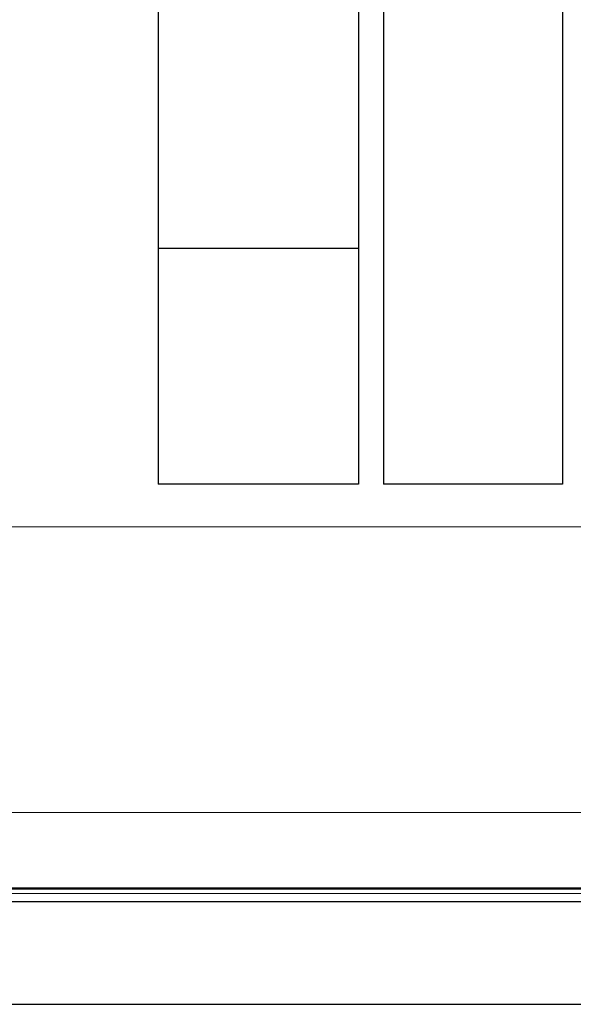
# Model space of a CAD drawing. Units: millimetres. Extents: x -296 to 296, y -209 to 209.
# Drawn here: x 73 to 90, y 24 to 53 of the extents above; entities that cross this region are included whole.
import ezdxf

# ---------------------------------------------------------------- set-up
doc = ezdxf.new("R2010")
doc.units = ezdxf.units.MM
doc.header["$MEASUREMENT"] = 0
doc.layers.add('layer 1', color=7, linetype='Continuous')

msp = doc.modelspace()

# ---------------------------------------------------------------- linework, layer by layer
at = {"layer": 'layer 1', "lineweight": 30}
for points in [[(83.8997, 74.7896), (83.8997, 74.7896), (83.8997, 39.6452), (83.8997, 39.6452)], [(89.2267, 74.7896), (89.2267, 74.7896), (89.2267, 39.6452), (89.2267, 39.6452)], [(77.181, 69.6595), (77.181, 69.6595), (77.181, 39.6452), (77.181, 39.6452)], [(83.15, 69.6595), (83.15, 69.6595), (83.15, 39.6452), (83.15, 39.6452)], [(77.181, 46.6725), (77.181, 46.6725), (83.15, 46.6725), (83.15, 46.6725)], [(83.15, 39.6452), (83.15, 39.6452), (77.181, 39.6452), (77.181, 39.6452)], [(89.2267, 39.6452), (89.2267, 39.6452), (83.8997, 39.6452), (83.8997, 39.6452)], [(134.16, 27.5802), (134.16, 27.5802), (23.1213, 27.5802), (23.1213, 27.5802)], [(134.414, 27.1992), (134.414, 27.1992), (23.6293, 27.1992), (23.6293, 27.1992)], [(23.6293, 24.1512), (23.6293, 24.1512), (136.6576, 24.1512), (136.6576, 24.1512)]]:
    msp.add_open_spline(points, degree=3, dxfattribs=at)
at = {"layer": 'layer 1', "lineweight": 5}
for points in [[(130.858, 38.3752), (130.858, 38.3752), (7.0347, 38.3752), (7.0347, 38.3752)], [(132.5936, 29.8662), (132.5936, 29.8662), (6.9923, 29.8662), (6.9923, 29.8662)], [(23.1213, 27.6225), (23.1213, 27.6225), (134.0753, 27.6225), (134.0753, 27.6225)], [(23.6293, 27.4532), (23.6293, 27.4532), (134.414, 27.4532), (134.414, 27.4532)]]:
    msp.add_open_spline(points, degree=3, dxfattribs=at)

doc.saveas('drawing.dxf')
